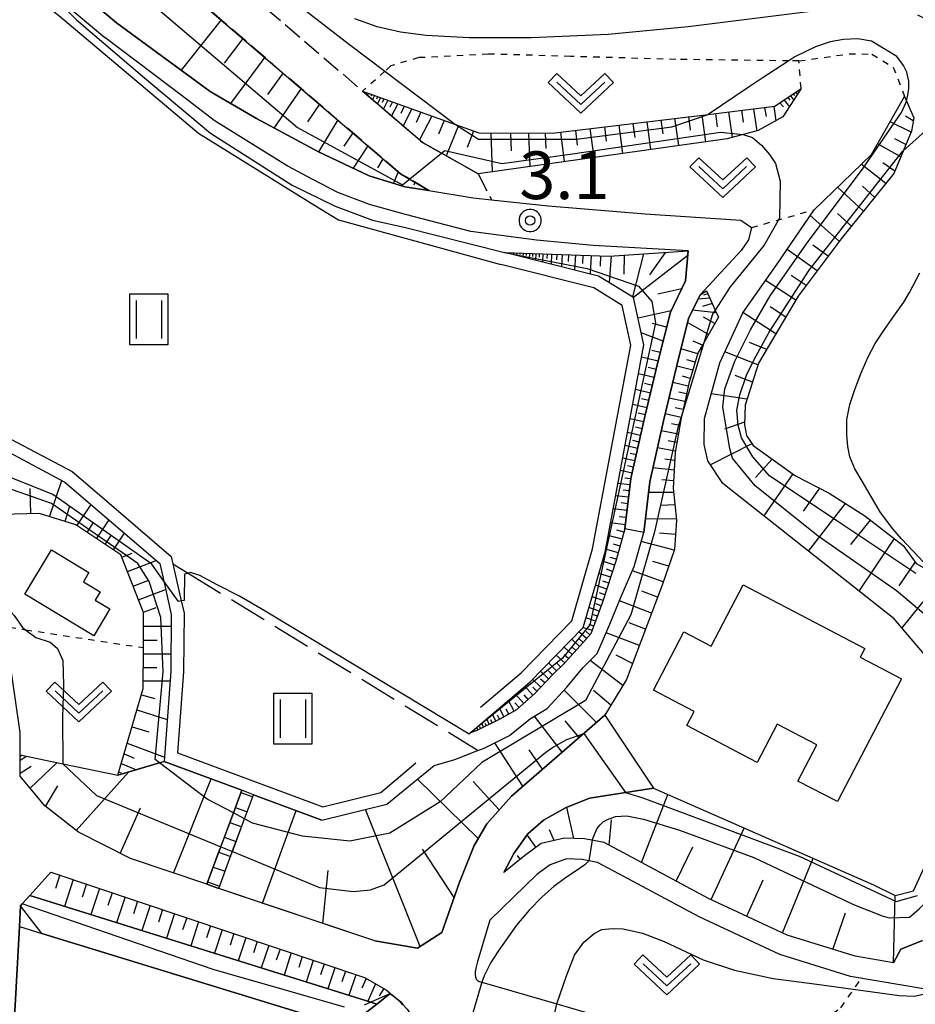
# Model space of a CAD drawing. Extents: x -28000 to -26000, y 98999 to 100500.
# Drawn here: x -27740 to -27670, y 99137 to 99215 of the extents above; entities that cross this region are included whole.
import ezdxf
from ezdxf.enums import TextEntityAlignment as Align

# ---------------------------------------------------------------- set-up
doc = ezdxf.new("R2010")
doc.units = 0
doc.header["$MEASUREMENT"] = 0
for name, pattern in [('21060', [2, 1.5, -0.5]), ('63010', [1, 0.5, -0.5]), ('63020', [4, 3, -1])]:
    doc.linetypes.add(name, pattern=pattern)
doc.layers.get('0').update_dxf_attribs({"color": 50, "linetype": 'CONTINUOUS'})
for name, color, linetype in [('2101000', 7, 'CONTINUOUS'), ('2101001', 252, 'CONTINUOUS'), ('2106000', 46, '21060'), ('2214000', 240, 'CONTINUOUS'), ('2214111', 136, 'CONTINUOUS'), ('2214121', 166, 'CONTINUOUS'), ('2214990', 3, 'CONTINUOUS'), ('3001000', 6, 'CONTINUOUS'), ('5102000', 5, 'CONTINUOUS'), ('5105000', 150, 'CONTINUOUS'), ('6101110', 72, 'CONTINUOUS'), ('6101120', 112, 'CONTINUOUS'), ('6101990', 93, 'CONTINUOUS'), ('6110000', 232, '61100'), ('6110110', 213, '61101'), ('6110120', 181, 'CONTINUOUS'), ('6301000', 3, '63010'), ('6302000', 86, '63020'), ('6311000', 90, 'CONTINUOUS'), ('6313000', 90, 'CONTINUOUS'), ('7101000', 20, 'CONTINUOUS'), ('7101001', 23, 'CONTINUOUS'), ('7102000', 40, 'CONTINUOUS'), ('7102001', 43, 'CONTINUOUS'), ('7312000', 6, 'CONTINUOUS'), ('CLIP_BOX', 4, 'CONTINUOUS')]:
    doc.layers.add(name, color=color, linetype=linetype)
doc.styles.add('Dm_Anotation', font='romans.shx', dxfattribs={"bigfont": 'pscdm.shx'})
doc.styles.get("Standard").update_dxf_attribs({"font": 'romans.shx', "bigfont": 'pscdm.shx'})
doc.linetypes.add('61100', pattern='A,0.5,[3,dmdr.shx,S=0.2,R=0,X=0,Y=0],0.5', length=1)
doc.linetypes.add('61101', pattern='A,0.5,[3,dmdr.shx,S=0.2,R=0,X=0,Y=0],0.5', length=1)

# ---------------------------------------------------------------- blocks, each defined once
blk = doc.blocks.new('631100')
at = {"linetype": 'Continuous', "flags": 128}
for points in [[(-0.4, 0.6), (-0.4, -0.6)], [(0.4, 0.6), (0.4, -0.6)]]:
    blk.add_lwpolyline(points, dxfattribs=at)
at = {"layer": 'CLIP_BOX', "flags": 128}
blk.add_lwpolyline([(-0.6, 0.8), (0.6, 0.8), (0.6, -0.8), (-0.6, -0.8), (-0.6, 0.8)], dxfattribs=at)
blk = doc.blocks.new('631300')
at = {"linetype": 'Continuous', "flags": 128}
blk.add_lwpolyline([(-0.75, 0.35), (0, -0.35), (0.75, 0.35)], dxfattribs=at)
at = {"layer": 'CLIP_BOX', "flags": 128}
blk.add_lwpolyline([(-0.753, 0.626), (-1.031, 0.338), (0, -0.624), (1.031, 0.338), (0.753, 0.626), (0, -0.076), (-0.753, 0.626)], dxfattribs=at)
blk = doc.blocks.new('731200')
at = {"linetype": 'Continuous'}
blk.add_circle((0, 0), 0.15, dxfattribs=at)
at = {"layer": 'CLIP_BOX'}
blk.add_lwpolyline([(0.034, 0.348), (-0.034, 0.348), (-0.102, 0.335), (-0.165, 0.309), (-0.222, 0.271), (-0.271, 0.222), (-0.309, 0.165), (-0.335, 0.102), (-0.348, 0.034), (-0.348, -0.034), (-0.335, -0.102), (-0.309, -0.165), (-0.271, -0.222), (-0.222, -0.271), (-0.165, -0.309), (-0.102, -0.335), (-0.034, -0.348), (0.034, -0.348), (0.102, -0.335), (0.165, -0.309), (0.222, -0.271), (0.271, -0.222), (0.309, -0.165), (0.335, -0.102), (0.348, -0.034), (0.348, 0.034), (0.335, 0.102), (0.309, 0.165), (0.271, 0.222), (0.222, 0.271), (0.165, 0.309), (0.102, 0.335)], close=True, dxfattribs=at)
at = {"linetype": 'Continuous'}
blk.add_attdef('ATT', text='', height=1.5, dxfattribs=at).set_placement((1.5, 0), align=Align.MIDDLE_LEFT)

msp = doc.modelspace()

# ---------------------------------------------------------------- linework, layer by layer
at = {"layer": '2101000'}
for points in [[(-27658.83, 99285.59), (-27693.99, 99260.05), (-27696.03, 99258.73), (-27719.956, 99243.277), (-27721.02, 99242.59), (-27728.76, 99237.48), (-27729.6, 99236.93), (-27735.17, 99233.25), (-27741.8, 99228.88), (-27736.02, 99217.9), (-27735.65, 99217.21), (-27732.54, 99214.59)], [(-27743.06, 99228.05), (-27736.84, 99216.25), (-27733.473, 99213.417)], [(-27732.54, 99214.59), (-27725.18, 99209.169), (-27721.549, 99207.044), (-27716.66, 99204.427), (-27712.684, 99202.544), (-27709.872, 99201.684), (-27707.973, 99201.381)], [(-27692.56, 99174.79), (-27692.09, 99178.74), (-27690.99, 99183.63), (-27689.94, 99187.99), (-27688.98, 99191.83), (-27687.79, 99194.28), (-27687.58, 99196.66), (-27695.066, 99197.072), (-27699.509, 99197.488), (-27704.684, 99198.162), (-27709.826, 99199.503), (-27712.644, 99200.281), (-27715.132, 99201.24), (-27717.12, 99202.258), (-27719.136, 99203.33), (-27724.876, 99206.899), (-27727.153, 99208.654), (-27733.473, 99213.417)], [(-27703.05, 99200.666), (-27698.591, 99200.175), (-27690.967, 99199.555), (-27683.437, 99199.062), (-27682.596, 99198.48), (-27682.849, 99197.506), (-27683.432, 99196.685), (-27686.65, 99193.2), (-27687.56, 99191.32), (-27688.48, 99187.63), (-27689.52, 99183.29), (-27690.61, 99178.49), (-27691.08, 99174.5)], [(-27725.45, 99146.83), (-27731.45, 99148.85), (-27735.54, 99150.94), (-27738.2, 99152.99), (-27740.14, 99155.34), (-27740.13, 99157.01), (-27740.13, 99158.76), (-27740.93, 99164.41)], [(-27712.22, 99142.37), (-27708.88, 99141.8), (-27706.953, 99143.039), (-27705.575, 99147), (-27704.422, 99149.868), (-27703.42, 99151.592), (-27701.493, 99153.759), (-27694.133, 99160.133)], [(-27690.32, 99154.384), (-27695.36, 99153.602), (-27697.227, 99152.851), (-27698.961, 99151.884), (-27700.186, 99150.799), (-27701.295, 99149.259), (-27702.087, 99147.761)], [(-27671.434, 99140.654), (-27670.863, 99141.73), (-27669.21, 99142.38), (-27665.82, 99143.31), (-27662.8, 99144.71), (-27660.37, 99146.06), (-27658.86, 99147.29), (-27656.33, 99148.687), (-27653.645, 99149.922), (-27653.16, 99150.15), (-27650.175, 99151.55), (-27647.915, 99152.892)], [(-27671.434, 99140.654), (-27674.453, 99141.169), (-27679.791, 99142.823), (-27685.988, 99145.717), (-27692.674, 99149.3), (-27694.183, 99150.111), (-27695.749, 99150.402), (-27697.321, 99150.455), (-27699.138, 99150.025), (-27700.457, 99149.079), (-27702.087, 99147.761)], [(-27625.305, 99144.075), (-27629.448, 99142.052), (-27632.906, 99140.912), (-27637.615, 99139.774), (-27646.318, 99138.588), (-27654.07, 99138.101), (-27662.766, 99138.056), (-27668.774, 99138.546), (-27674.833, 99139.58), (-27680.38, 99141.299), (-27686.718, 99144.259), (-27693.445, 99147.864), (-27694.731, 99148.555), (-27695.926, 99148.777), (-27697.158, 99148.818), (-27698.451, 99148.348), (-27699.463, 99147.613), (-27703.196, 99144.012)], [(-27741.6, 99117.74), (-27740.19, 99143.5), (-27740.1, 99145.13), (-27739.97, 99145.28), (-27739.37, 99145.95), (-27737.71, 99147.79)], [(-27737.71, 99147.79), (-27713.04, 99139.49), (-27711.34, 99138.53), (-27711, 99138.24)], [(-27712.22, 99142.37), (-27724.51, 99146.51)], [(-27703.196, 99144.012), (-27704.059, 99141.093)], [(-27704.059, 99141.093), (-27704.152, 99140.746), (-27704.27, 99140.33), (-27704.34, 99139.95), (-27704.34, 99139.73), (-27704.31, 99139.54), (-27704.25, 99139.38), (-27704.15, 99139.26), (-27704.03, 99139.19), (-27703.82, 99139.13), (-27697.92, 99137.42), (-27694.7, 99136.49)], [(-27711, 99138.24), (-27710.2, 99137.59), (-27710.02, 99137.38), (-27709.68, 99137), (-27709.22, 99136.3), (-27708.26, 99134.34), (-27707.08, 99131.92), (-27706.5, 99130.74), (-27705.41, 99128.55), (-27704.11, 99125.99), (-27701.54, 99121.28), (-27699.81, 99118.75), (-27696.84, 99114.86)]]:
    msp.add_lwpolyline(points, dxfattribs=at)
at = {"layer": '2101001'}
for points in [[(-27707.973, 99201.381), (-27704.487, 99200.824), (-27703.05, 99200.666)], [(-27691.08, 99174.5), (-27692.56, 99174.79)], [(-27694.133, 99160.133), (-27690.32, 99154.384)], [(-27725.45, 99146.83), (-27724.51, 99146.51)]]:
    msp.add_lwpolyline(points, dxfattribs=at)
at = {"layer": '2106000'}
for points in [[(-27707.973, 99201.381), (-27709.48, 99202.3), (-27710.22, 99202.71), (-27727.8, 99217.8), (-27731.18, 99225.12), (-27731.37, 99228.62), (-27729.92, 99231.24), (-27726.74, 99233.03), (-27725.87, 99233.53)], [(-27723.8, 99231.25), (-27727.71, 99229.04), (-27728.33, 99227.92), (-27728.21, 99225.86), (-27725.35, 99219.65), (-27713.19, 99209.21), (-27708.49, 99205.18), (-27706.99, 99204.33), (-27704.11, 99202.71), (-27703.05, 99200.666)]]:
    msp.add_lwpolyline(points, dxfattribs=at)
at = {"layer": '2214000'}
for points in [[(-27725.45, 99146.83), (-27724.47, 99149.47), (-27724.353, 99149.783), (-27723.36, 99152.44), (-27722.7, 99154.22)], [(-27724.51, 99146.51), (-27723.52, 99149.16), (-27723.431, 99149.402), (-27722.48, 99151.97), (-27721.77, 99153.87)]]:
    msp.add_lwpolyline(points, dxfattribs=at)
at = {"layer": '2214111'}
msp.add_lwpolyline([(-27724.51, 99146.51), (-27725.45, 99146.83)], dxfattribs=at)
at = {"layer": '2214121'}
msp.add_lwpolyline([(-27721.77, 99153.87), (-27722.7, 99154.22)], dxfattribs=at)
at = {"layer": '2214990'}
for points in [[(-27722.77, 99154.04), (-27721.83, 99153.71)], [(-27723.21, 99152.87), (-27722.26, 99152.53)], [(-27723.64, 99151.7), (-27722.7, 99151.36)], [(-27724.08, 99150.53), (-27723.14, 99150.19)], [(-27724.52, 99149.35), (-27723.57, 99149.02)], [(-27724.95, 99148.18), (-27724.01, 99147.85)], [(-27725.39, 99147.01), (-27724.44, 99146.68)]]:
    msp.add_lwpolyline(points, dxfattribs=at)
at = {"layer": '3001000'}
for points in [[(-27733.08, 99168.48), (-27734.34, 99166.38), (-27739.76, 99169.65), (-27737.66, 99173.12), (-27734.72, 99171.34), (-27735.15, 99170.61), (-27733.83, 99169.82), (-27734.22, 99169.17)], [(-27683.26, 99170.37), (-27673.69, 99165.38), (-27674.05, 99164.69), (-27670.8, 99162.99), (-27675.84, 99153.33), (-27678.95, 99154.95), (-27677.47, 99157.8), (-27680.59, 99159.43), (-27682.16, 99156.42), (-27687.7, 99159.31), (-27687.12, 99160.43), (-27690.32, 99162.09), (-27687.92, 99166.68), (-27685.77, 99165.56)]]:
    msp.add_lwpolyline(points, close=True, dxfattribs=at)
at = {"layer": '5102000'}
for points in [[(-27743.91, 99227.5), (-27743.59, 99226.89), (-27737.63, 99215.61), (-27736.78, 99214.89), (-27726.09, 99205.89), (-27716.55, 99199.98), (-27715.1, 99199.08), (-27702.31, 99195.56)], [(-27775.76, 99205.72), (-27774.9, 99205.01), (-27774.82, 99204.94), (-27760.15, 99192.78), (-27749.84, 99184.23), (-27741.36, 99182.11), (-27736.05, 99179.3), (-27734.63, 99178.08), (-27728.25, 99172.6), (-27727.46, 99169.11), (-27727.24, 99168.15), (-27727.29, 99163.54), (-27727.75, 99157.16), (-27716.33, 99152.91), (-27711.77, 99154.04), (-27709.02, 99156.39)], [(-27703.91, 99160.75), (-27700.73, 99163.46), (-27696.74, 99167.55), (-27695.1, 99173.2), (-27692.09, 99189.23), (-27692.77, 99192.35), (-27695.02, 99193.73), (-27702.31, 99195.56)]]:
    msp.add_lwpolyline(points, dxfattribs=at)
at = {"layer": '5105000'}
for points in [[(-27719.79, 99053.56), (-27719.87, 99054.46), (-27720.33, 99056.97), (-27720.88, 99059.34), (-27721.53, 99061.55), (-27722.46, 99064.1), (-27724.85, 99070.01), (-27726.36, 99073.74), (-27727.82, 99077.57), (-27727.94, 99077.83), (-27731.45, 99085.35), (-27734.47, 99092.3), (-27736.59, 99097.44), (-27738.31, 99102.55), (-27739.72, 99108.01), (-27740.4, 99111.05), (-27741.6, 99117.74), (-27740.19, 99143.5), (-27738.42, 99142.95), (-27714.42, 99135.58), (-27712.08, 99137.4), (-27711.04, 99138.21), (-27711, 99138.24)], [(-27711, 99138.24), (-27710.2, 99137.59), (-27710.02, 99137.38)]]:
    msp.add_lwpolyline(points, dxfattribs=at)
at = {"layer": '6101110'}
for points in [[(-27727.8, 99217.8), (-27710.22, 99202.71), (-27707.973, 99201.381)], [(-27713.19, 99209.21), (-27705.89, 99206.58), (-27704.06, 99205.92), (-27698.29, 99205.9), (-27686.01, 99207.38), (-27680.76, 99208.02), (-27678.7, 99209.42)], [(-27670.56, 99208.78), (-27669.84, 99207.11)], [(-27669.84, 99207.11), (-27670.02, 99206.06), (-27671.42, 99202.72), (-27675.55, 99197.6), (-27678.93, 99193.08), (-27682.05, 99187.81), (-27683.11, 99184.52), (-27683.15, 99182.96), (-27683, 99182.12), (-27682.48, 99181.34), (-27679.14, 99178.96), (-27676.51, 99177.58), (-27673.7, 99175.81), (-27670.67, 99173.48), (-27669.65, 99172.07), (-27666.56, 99170.34), (-27664.68, 99169.98), (-27663.76, 99167.78), (-27663.16, 99164.94), (-27663.1, 99161.63), (-27663.93, 99157), (-27664.67, 99153.69), (-27666.06, 99150.51), (-27668, 99145.44)], [(-27702.04, 99196.52), (-27693.81, 99196.23), (-27687.58, 99196.66), (-27687.79, 99194.28), (-27688.98, 99191.83), (-27689.94, 99187.99), (-27690.99, 99183.63), (-27692.09, 99178.74), (-27692.56, 99174.79), (-27693.25, 99172.31), (-27694.32, 99169.02), (-27695.24, 99166.52), (-27696.09, 99165.57), (-27697.32, 99164.23), (-27698.26, 99163.31), (-27699.65, 99161.83), (-27701.09, 99160.54), (-27702.46, 99159.8), (-27704.25, 99158.91), (-27704.7, 99158.73), (-27704.75, 99158.71)], [(-27686.14, 99193.49), (-27685.46, 99191.98), (-27685.21, 99191.43), (-27686.35, 99189.42), (-27686.83, 99188.59), (-27687.54, 99186.22), (-27688.04, 99183.92), (-27688.13, 99183.52), (-27688.61, 99180.8), (-27688.78, 99177.97), (-27688.5, 99175.47), (-27688.66, 99173.17), (-27689.64, 99170.35), (-27692.43, 99162.94)], [(-27732.45, 99155.41), (-27730.45, 99162.22), (-27730.44, 99165.44), (-27730.43, 99168.21), (-27732.21, 99172.74), (-27735.76, 99175.09), (-27738.62, 99175.98), (-27743.64, 99175.87), (-27748.29, 99175.79), (-27751.79, 99176.85), (-27753.76, 99177.37), (-27756.16, 99178), (-27756.84, 99178.63), (-27769.03, 99190.09)], [(-27692.43, 99162.94), (-27694.133, 99160.133), (-27701.493, 99153.759), (-27703.42, 99151.592), (-27704.422, 99149.868), (-27705.575, 99147), (-27706.953, 99143.039), (-27708.88, 99141.8), (-27712.22, 99142.37), (-27719.995, 99144.989)], [(-27725.45, 99146.83), (-27731.45, 99148.85), (-27735.54, 99150.94), (-27738.2, 99152.99), (-27740.14, 99155.34), (-27740.13, 99157.01)], [(-27669.21, 99142.38), (-27670.863, 99141.73), (-27671.434, 99140.654), (-27674.453, 99141.169), (-27679.791, 99142.823), (-27685.988, 99145.717), (-27692.674, 99149.3), (-27694.183, 99150.111), (-27695.749, 99150.402), (-27697.321, 99150.455), (-27699.138, 99150.025), (-27700.457, 99149.079), (-27702.087, 99147.761)], [(-27739.37, 99145.95), (-27737.71, 99147.79), (-27713.04, 99139.49), (-27711.34, 99138.53), (-27711, 99138.24)], [(-27719.995, 99144.989), (-27724.51, 99146.51)]]:
    msp.add_lwpolyline(points, dxfattribs=at)
at = {"layer": '6101120'}
for points in [[(-27732.54, 99214.59), (-27735.65, 99217.21), (-27736.02, 99217.9), (-27733.59, 99219.89), (-27735.62, 99226.52), (-27735.65, 99231.08), (-27735.17, 99233.25), (-27729.6, 99236.93), (-27728.39, 99235.28), (-27728.33, 99235.2), (-27726.74, 99233.03)], [(-27707.973, 99201.381), (-27709.872, 99201.684), (-27712.684, 99202.544), (-27716.66, 99204.427), (-27721.549, 99207.044), (-27725.18, 99209.169), (-27732.54, 99214.59)], [(-27678.7, 99209.42), (-27680.14, 99207.18), (-27682.07, 99206.1), (-27683.26, 99205.79), (-27684.51, 99205.46), (-27704.11, 99202.71), (-27706.99, 99204.33), (-27708.49, 99205.18), (-27713.19, 99209.21)], [(-27677.68, 99199.88), (-27673.17, 99204.23), (-27670.56, 99208.78)], [(-27776.32, 99204.88), (-27773.73, 99202.74), (-27750.3, 99183.31), (-27741.72, 99181.17), (-27736.61, 99178.46), (-27729.15, 99172.06), (-27728.84, 99170.68), (-27728.24, 99168.04), (-27728.29, 99163.58), (-27728.8, 99156.49), (-27729.17, 99156.38), (-27732.45, 99155.41)], [(-27666.79, 99154.03), (-27666.59, 99158.07), (-27666.53, 99160.86), (-27666.96, 99161.73), (-27667.94, 99163.66), (-27671.39, 99167.71), (-27684.87, 99178.36), (-27686.04, 99180.14), (-27686.34, 99181.42), (-27686.31, 99183.47), (-27685.11, 99187.84), (-27683.29, 99191.78), (-27680.62, 99195.57), (-27677.68, 99199.88)], [(-27704.75, 99158.71), (-27700.05, 99162.73), (-27695.85, 99167.03), (-27694.12, 99172.96), (-27691.07, 99189.25), (-27691.88, 99192.98), (-27694.63, 99194.66), (-27702.04, 99196.52)], [(-27724.51, 99146.51), (-27723.52, 99149.16), (-27722.48, 99151.97), (-27721.77, 99153.87), (-27716.39, 99151.87), (-27711.3, 99153.12), (-27707.57, 99156.16), (-27705.94, 99156.64), (-27704.21, 99157.32), (-27703.64, 99157.54), (-27701.65, 99158.53), (-27699.99, 99159.86), (-27698.69, 99160.66), (-27697.14, 99162.32), (-27695.86, 99163.84), (-27694.74, 99164.98), (-27693.75, 99167.28), (-27692.85, 99169.47), (-27691.83, 99171.81), (-27691.08, 99174.5), (-27690.61, 99178.49), (-27689.52, 99183.29), (-27688.48, 99187.63), (-27687.56, 99191.32), (-27686.65, 99193.2), (-27686.14, 99193.49)], [(-27740.13, 99157.01), (-27736.76, 99156.31), (-27732.45, 99155.41), (-27729.17, 99156.38), (-27728.8, 99156.49), (-27722.7, 99154.22), (-27723.36, 99152.44), (-27724.47, 99149.47), (-27725.45, 99146.83)], [(-27702.087, 99147.761), (-27701.295, 99149.259), (-27700.186, 99150.799), (-27698.961, 99151.884), (-27697.227, 99152.851), (-27695.36, 99153.602), (-27690.32, 99154.384), (-27673.004, 99146.792), (-27671.42, 99146), (-27671.295, 99145.938), (-27669.857, 99146.32), (-27667.958, 99150.481), (-27666.79, 99154.03)], [(-27711, 99138.24), (-27711.04, 99138.21), (-27712.08, 99137.4), (-27712.54, 99137.55), (-27739.37, 99145.95)]]:
    msp.add_lwpolyline(points, dxfattribs=at)
at = {"layer": '6101990'}
for points in [[(-27724.318, 99214.811), (-27727.467, 99210.854)], [(-27722.602, 99213.339), (-27724.094, 99211.403)], [(-27720.886, 99211.866), (-27723.58, 99208.233)], [(-27719.453, 99210.635), (-27720.664, 99208.935)], [(-27718.02, 99209.405), (-27720.182, 99206.306)], [(-27712.95, 99209.13), (-27712.97, 99209.08)], [(-27712.72, 99209.04), (-27712.82, 99208.89)], [(-27712.48, 99208.96), (-27712.54, 99208.83)], [(-27712.25, 99208.87), (-27712.42, 99208.55)], [(-27712.01, 99208.79), (-27712.11, 99208.58)], [(-27711.78, 99208.7), (-27712.03, 99208.22)], [(-27679.75, 99208.7), (-27679.58, 99208.51)], [(-27679.54, 99208.85), (-27679.28, 99208.51)], [(-27679.33, 99208.99), (-27679.23, 99208.87)], [(-27679.13, 99209.13), (-27679, 99208.95)], [(-27678.92, 99209.27), (-27678.88, 99209.23)], [(-27716.586, 99208.174), (-27717.535, 99206.783)], [(-27711.52, 99208.61), (-27711.66, 99208.31)], [(-27711.21, 99208.5), (-27711.56, 99207.82)], [(-27710.85, 99208.37), (-27711.05, 99207.95)], [(-27710.42, 99208.21), (-27710.91, 99207.26)], [(-27709.92, 99208.03), (-27710.19, 99207.45)], [(-27681.58, 99207.92), (-27681.46, 99207.21)], [(-27680.86, 99208.01), (-27680.68, 99206.88)], [(-27680.37, 99208.28), (-27680.1, 99207.97)], [(-27680.03, 99208.51), (-27679.62, 99207.98)], [(-27709.31, 99207.81), (-27710, 99206.48)], [(-27708.61, 99207.56), (-27708.98, 99206.74)], [(-27707.76, 99207.25), (-27708.73, 99205.38)], [(-27687.57, 99207.2), (-27687.43, 99206.13)], [(-27686.51, 99207.33), (-27686.22, 99205.22)], [(-27685.45, 99207.45), (-27685.31, 99206.41)], [(-27684.41, 99207.58), (-27684.14, 99205.56)], [(-27683.39, 99207.7), (-27683.26, 99206.76)], [(-27682.45, 99207.82), (-27682.2, 99206.07)], [(-27669.88, 99206.88), (-27670.49, 99207.23)], [(-27715.153, 99206.944), (-27716.66, 99204.427)], [(-27706.77, 99206.9), (-27707.23, 99205.81)], [(-27705.66, 99206.5), (-27706.61, 99204.12)], [(-27694.18, 99206.4), (-27694.03, 99205.27)], [(-27693.05, 99206.53), (-27692.75, 99204.3)], [(-27691.93, 99206.67), (-27691.79, 99205.56)], [(-27690.83, 99206.8), (-27690.54, 99204.61)], [(-27689.73, 99206.94), (-27689.59, 99205.85)], [(-27688.65, 99207.07), (-27688.36, 99204.92)], [(-27670.05, 99205.99), (-27671.7, 99206.8)], [(-27713.967, 99205.926), (-27714.662, 99204.868)], [(-27704.46, 99206.06), (-27704.97, 99204.77)], [(-27703.1, 99205.92), (-27703, 99202.87)], [(-27701.57, 99205.91), (-27701.52, 99204.5)], [(-27700.15, 99205.91), (-27700.05, 99203.28)], [(-27698.84, 99205.9), (-27698.77, 99204.69)], [(-27697.63, 99205.98), (-27697.34, 99203.66)], [(-27696.46, 99206.12), (-27696.32, 99204.97)], [(-27695.32, 99206.26), (-27695.02, 99203.99)], [(-27712.781, 99204.909), (-27713.936, 99203.137)], [(-27670.86, 99204.05), (-27672.7, 99205.06)], [(-27670.46, 99205.02), (-27671.34, 99205.45)], [(-27711.596, 99203.891), (-27712.011, 99203.178)], [(-27672.05, 99201.94), (-27673.97, 99203.46)], [(-27671.33, 99202.92), (-27672.27, 99203.56)], [(-27710.41, 99202.873), (-27710.773, 99201.96)], [(-27709.091, 99202.042), (-27709.161, 99201.812)], [(-27672.92, 99200.86), (-27673.88, 99201.74)], [(-27673.79, 99199.78), (-27675.84, 99201.66)], [(-27675.7, 99197.4), (-27677.99, 99199.42)], [(-27674.75, 99198.59), (-27675.84, 99199.59)], [(-27676.57, 99196.24), (-27677.78, 99197.1)], [(-27701.82, 99196.51), (-27701.82, 99196.49)], [(-27701.57, 99196.5), (-27701.58, 99196.41)], [(-27701.32, 99196.49), (-27701.32, 99196.42)], [(-27701.07, 99196.49), (-27701.09, 99196.28)], [(-27700.82, 99196.48), (-27700.83, 99196.35)], [(-27700.57, 99196.47), (-27700.59, 99196.16)], [(-27700.32, 99196.46), (-27700.33, 99196.28)], [(-27700.07, 99196.45), (-27700.1, 99196.03)], [(-27699.82, 99196.44), (-27699.83, 99196.21)], [(-27699.57, 99196.43), (-27699.6, 99195.91)], [(-27699.31, 99196.42), (-27699.32, 99196.14)], [(-27699.01, 99196.41), (-27699.05, 99195.77)], [(-27698.69, 99196.4), (-27698.7, 99196.05)], [(-27698.33, 99196.39), (-27698.37, 99195.6)], [(-27697.93, 99196.38), (-27697.95, 99195.94)], [(-27697.49, 99196.36), (-27697.54, 99195.39)], [(-27697, 99196.34), (-27697.02, 99195.81)], [(-27696.46, 99196.32), (-27696.53, 99195.14)], [(-27695.87, 99196.3), (-27695.89, 99195.64)], [(-27695.21, 99196.28), (-27695.29, 99194.83)], [(-27692.61, 99196.31), (-27692.66, 99194.81)], [(-27691.11, 99196.42), (-27691.96, 99193.03)], [(-27687.61, 99196.27), (-27691.88, 99192.98)], [(-27689.36, 99196.54), (-27690.62, 99194.76)], [(-27677.44, 99195.07), (-27679.81, 99196.76)], [(-27694.48, 99196.25), (-27694.51, 99195.43)], [(-27693.65, 99196.24), (-27693.81, 99194.16)], [(-27679.12, 99192.77), (-27681.51, 99194.31)], [(-27678.3, 99193.93), (-27679.49, 99194.71)], [(-27688.09, 99193.66), (-27689.97, 99193.25)], [(-27686.04, 99193.26), (-27686.38, 99193.16)], [(-27685.89, 99192.93), (-27686.82, 99192.84)], [(-27685.69, 99192.51), (-27686.46, 99192.27)], [(-27688.93, 99191.93), (-27691.53, 99191.36)], [(-27685.37, 99191.78), (-27687.24, 99191.98)], [(-27680.69, 99190.11), (-27683.29, 99191.79)], [(-27679.9, 99191.44), (-27681.15, 99192.24)], [(-27689.28, 99190.65), (-27690.38, 99190.92)], [(-27685.99, 99190.06), (-27687.64, 99191)], [(-27685.49, 99190.94), (-27686.37, 99191.44)], [(-27689.55, 99189.54), (-27691.28, 99190.2)], [(-27686.46, 99189.24), (-27687.19, 99189.54)], [(-27681.41, 99188.9), (-27682.77, 99189.43)], [(-27689.78, 99188.64), (-27690.45, 99188.81)], [(-27686.84, 99188.54), (-27688.16, 99188.93)], [(-27682.1, 99187.68), (-27684.71, 99188.7)], [(-27689.94, 99187.97), (-27691.25, 99188.29)], [(-27687.04, 99187.89), (-27687.68, 99188.07)], [(-27690.25, 99186.68), (-27691.49, 99186.98)], [(-27690.1, 99187.32), (-27690.74, 99187.47)], [(-27687.23, 99187.25), (-27688.49, 99187.59)], [(-27690.4, 99186.06), (-27691.01, 99186.21)], [(-27687.59, 99186.01), (-27688.8, 99186.29)], [(-27687.42, 99186.62), (-27688.03, 99186.79)], [(-27682.53, 99186.32), (-27683.88, 99186.85)], [(-27690.55, 99185.46), (-27691.73, 99185.74)], [(-27687.72, 99185.4), (-27688.33, 99185.54)], [(-27690.69, 99184.87), (-27691.26, 99185.01)], [(-27687.85, 99184.79), (-27689.09, 99185.07)], [(-27682.97, 99184.97), (-27685.78, 99185.39)], [(-27690.83, 99184.29), (-27691.95, 99184.57)], [(-27687.99, 99184.17), (-27688.62, 99184.31)], [(-27691.09, 99183.19), (-27692.16, 99183.43)], [(-27690.96, 99183.74), (-27691.51, 99183.87)], [(-27688.13, 99183.54), (-27689.39, 99183.82)], [(-27683.15, 99183.16), (-27684.74, 99182.62)], [(-27691.33, 99182.13), (-27692.36, 99182.36)], [(-27691.21, 99182.65), (-27691.73, 99182.77)], [(-27688.36, 99182.24), (-27689.7, 99182.5)], [(-27688.24, 99182.9), (-27688.89, 99183.03)], [(-27691.44, 99181.61), (-27691.95, 99181.73)], [(-27688.47, 99181.57), (-27689.16, 99181.7)], [(-27691.56, 99181.11), (-27692.55, 99181.33)], [(-27688.6, 99180.88), (-27690.01, 99181.15)], [(-27682.57, 99181.47), (-27685.83, 99179.82)], [(-27691.78, 99180.12), (-27692.74, 99180.34)], [(-27691.67, 99180.61), (-27692.16, 99180.72)], [(-27688.65, 99180.16), (-27689.42, 99180.26)], [(-27680.98, 99180.27), (-27682.29, 99178.81)], [(-27691.99, 99179.17), (-27692.92, 99179.38)], [(-27691.89, 99179.64), (-27692.36, 99179.75)], [(-27688.69, 99179.39), (-27690.36, 99179.57)], [(-27737.83, 99175.73), (-27736.85, 99178.59)], [(-27692.09, 99178.71), (-27692.56, 99178.76)], [(-27688.74, 99178.55), (-27689.65, 99178.63)], [(-27679.35, 99179.1), (-27681.63, 99175.8)], [(-27739.3, 99175.97), (-27739.34, 99177.95)], [(-27692.15, 99178.24), (-27693.11, 99178.36)], [(-27692.21, 99177.76), (-27692.7, 99177.82)], [(-27677.27, 99177.98), (-27678.55, 99176.17)], [(-27692.27, 99177.27), (-27693.29, 99177.39)], [(-27688.74, 99177.64), (-27690.71, 99177.63)], [(-27736.6, 99175.35), (-27736.22, 99176.58)], [(-27735.66, 99175.03), (-27734.54, 99176.69)], [(-27692.39, 99176.22), (-27693.48, 99176.36)], [(-27692.33, 99176.75), (-27692.86, 99176.82)], [(-27688.63, 99176.66), (-27689.74, 99176.61)], [(-27675.24, 99176.78), (-27678.14, 99173.04)], [(-27734.13, 99174.01), (-27733.14, 99175.49)], [(-27692.45, 99175.68), (-27693.02, 99175.74)], [(-27688.51, 99175.57), (-27690.96, 99175.55)], [(-27673.26, 99175.47), (-27674.82, 99173.56)], [(-27734.87, 99174.5), (-27734.35, 99175.29)], [(-27692.52, 99175.11), (-27693.69, 99175.25)], [(-27692.63, 99174.53), (-27693.2, 99174.69)], [(-27733.44, 99173.55), (-27732.98, 99174.25)], [(-27732.78, 99173.12), (-27731.93, 99174.45)], [(-27692.79, 99173.97), (-27693.87, 99174.27)], [(-27688.58, 99174.35), (-27689.83, 99174.45)], [(-27671.39, 99174.03), (-27674.16, 99169.89)], [(-27693.08, 99172.9), (-27694.08, 99173.18)], [(-27692.94, 99173.42), (-27693.46, 99173.57)], [(-27688.68, 99173.1), (-27691.28, 99173.8)], [(-27732.13, 99172.55), (-27731.31, 99172.87)], [(-27731.69, 99171.42), (-27729.42, 99172.29)], [(-27693.22, 99172.41), (-27693.71, 99172.54)], [(-27693.38, 99171.92), (-27694.33, 99172.23)], [(-27693.53, 99171.44), (-27694, 99171.6)], [(-27689.55, 99170.61), (-27691.97, 99171.49)], [(-27689.12, 99171.84), (-27690.37, 99172.21)], [(-27669.74, 99172.2), (-27671.01, 99170.3)], [(-27731.24, 99170.27), (-27730.09, 99170.72)], [(-27693.68, 99170.97), (-27694.61, 99171.27)], [(-27667.62, 99170.93), (-27670.78, 99167)], [(-27730.82, 99169.21), (-27728.69, 99170.02)], [(-27693.98, 99170.05), (-27694.88, 99170.35)], [(-27693.84, 99170.51), (-27694.29, 99170.66)], [(-27694.27, 99169.16), (-27695.15, 99169.44)], [(-27694.13, 99169.6), (-27694.57, 99169.75)], [(-27690, 99169.4), (-27691.24, 99169.87)], [(-27730.43, 99168.22), (-27729.44, 99168.61)], [(-27694.58, 99168.31), (-27695.39, 99168.61)], [(-27694.43, 99168.73), (-27694.85, 99168.88)], [(-27690.46, 99168.16), (-27692.99, 99169.12)], [(-27694.87, 99167.52), (-27695.63, 99167.79)], [(-27694.73, 99167.91), (-27695.12, 99168.05)], [(-27730.43, 99167.13), (-27728.25, 99167.12)], [(-27695.15, 99166.78), (-27695.86, 99167.02)], [(-27695.01, 99167.14), (-27695.38, 99167.27)], [(-27690.94, 99166.9), (-27692.22, 99167.38)], [(-27696.13, 99165.53), (-27696.75, 99166.11)], [(-27695.58, 99166.15), (-27696.18, 99166.69)], [(-27695.85, 99165.84), (-27696.16, 99166.12)], [(-27695.31, 99166.44), (-27695.61, 99166.71)], [(-27691.42, 99165.61), (-27694.04, 99166.61)], [(-27730.44, 99166.04), (-27729.35, 99166.04)], [(-27696.71, 99164.9), (-27697.35, 99165.49)], [(-27696.41, 99165.22), (-27696.73, 99165.51)], [(-27730.44, 99164.96), (-27728.27, 99164.95)], [(-27697.3, 99164.25), (-27697.97, 99164.86)], [(-27697, 99164.58), (-27697.33, 99164.88)], [(-27691.957, 99164.196), (-27693.238, 99164.845)], [(-27730.44, 99163.88), (-27729.37, 99163.88)], [(-27697.95, 99163.62), (-27698.56, 99164.25)], [(-27697.63, 99163.93), (-27697.94, 99164.25)], [(-27692.726, 99162.455), (-27695.293, 99164.418)], [(-27698.56, 99162.99), (-27699.21, 99163.59)], [(-27698.86, 99162.67), (-27699.19, 99162.97)], [(-27698.26, 99163.31), (-27698.58, 99163.61)], [(-27730.45, 99162.83), (-27728.34, 99162.83)], [(-27699.81, 99161.69), (-27700.44, 99162.4)], [(-27699.17, 99162.34), (-27699.83, 99162.96)], [(-27699.48, 99162.01), (-27699.81, 99162.33)], [(-27730.59, 99161.74), (-27729.53, 99161.43)], [(-27700.52, 99161.05), (-27701.17, 99161.78)], [(-27700.16, 99161.37), (-27700.48, 99161.73)], [(-27694.802, 99159.554), (-27697.343, 99162.102)], [(-27693.659, 99160.916), (-27695.027, 99162.06)], [(-27702.08, 99160.01), (-27702.43, 99160.7)], [(-27701.27, 99160.44), (-27701.73, 99161.29)], [(-27700.88, 99160.73), (-27701.21, 99161.09)], [(-27730.94, 99160.54), (-27728.56, 99159.78)], [(-27702.72, 99159.67), (-27702.98, 99160.22)], [(-27702.42, 99159.82), (-27702.58, 99160.12)], [(-27701.7, 99160.21), (-27701.9, 99160.59)], [(-27697.504, 99157.213), (-27699.678, 99160.052)], [(-27731.33, 99159.21), (-27730, 99158.81)], [(-27704.13, 99158.97), (-27704.21, 99159.17)], [(-27703.91, 99159.08), (-27703.97, 99159.2)], [(-27703.68, 99159.19), (-27703.82, 99159.5)], [(-27703.46, 99159.3), (-27703.55, 99159.48)], [(-27703.23, 99159.42), (-27703.43, 99159.84)], [(-27703, 99159.53), (-27703.12, 99159.77)], [(-27696.153, 99158.384), (-27697.274, 99159.679)], [(-27704.59, 99158.77), (-27704.61, 99158.83)], [(-27704.36, 99158.87), (-27704.38, 99158.93)], [(-27731.71, 99157.93), (-27728.78, 99156.83)], [(-27700.579, 99154.551), (-27702.798, 99157.959)], [(-27740.13, 99156.89), (-27740.06, 99156.93)], [(-27740.13, 99156.59), (-27739.63, 99156.91)], [(-27731.96, 99157.08), (-27731.16, 99156.75)], [(-27699.041, 99155.882), (-27700.097, 99157.405)], [(-27740.14, 99155.57), (-27739.27, 99156.11)], [(-27739.35, 99154.39), (-27737.22, 99156.41)], [(-27732.18, 99156.32), (-27730.99, 99155.84)], [(-27735.71, 99151.07), (-27731.62, 99155.65)], [(-27732.38, 99155.65), (-27732.19, 99155.6)], [(-27738.14, 99152.94), (-27737.17, 99154.57)], [(-27728.06, 99147.71), (-27725.1, 99155.12)], [(-27704.102, 99150.419), (-27708.877, 99155.095)], [(-27702.442, 99152.692), (-27704.494, 99154.914)], [(-27691.265, 99148.545), (-27689.199, 99153.893)], [(-27732.25, 99149.26), (-27730.67, 99152.83)], [(-27721.07, 99145.35), (-27718.43, 99152.63)], [(-27708.678, 99141.93), (-27712.963, 99152.712)], [(-27696.577, 99150.43), (-27697.141, 99152.886)], [(-27693.791, 99149.9), (-27693.615, 99151.9)], [(-27699.556, 99149.726), (-27700.25, 99150.711)], [(-27698.117, 99150.266), (-27698.484, 99151.106)], [(-27685.791, 99145.625), (-27683.179, 99151.253)], [(-27705.998, 99145.784), (-27708.493, 99149.579)], [(-27700.809, 99148.794), (-27701.012, 99149.082)], [(-27688.531, 99147.08), (-27687.224, 99149.767)], [(-27680.169, 99143), (-27677.76, 99148.877)], [(-27737, 99147.56), (-27737.35, 99146.49)], [(-27716.323, 99143.752), (-27715.9, 99147.923)], [(-27735.95, 99147.2), (-27736.64, 99145.09)], [(-27734.92, 99146.86), (-27735.26, 99145.81)], [(-27682.98, 99144.312), (-27681.686, 99147.172)], [(-27733.9, 99146.51), (-27734.57, 99144.45)], [(-27732.89, 99146.17), (-27733.22, 99145.15)], [(-27671.434, 99140.654), (-27671.295, 99145.938)], [(-27731.88, 99145.83), (-27732.54, 99143.81)], [(-27730.9, 99145.5), (-27731.22, 99144.5)], [(-27729.91, 99145.17), (-27730.55, 99143.19)], [(-27728.94, 99144.84), (-27729.26, 99143.86)], [(-27727.98, 99144.52), (-27728.61, 99142.58)], [(-27676.204, 99141.712), (-27675.21, 99144.579)], [(-27727.03, 99144.2), (-27727.35, 99143.24)], [(-27726.09, 99143.88), (-27726.71, 99141.98)], [(-27725.16, 99143.57), (-27725.47, 99142.63)], [(-27724.24, 99143.26), (-27724.84, 99141.4)], [(-27723.31, 99142.95), (-27723.61, 99142.03)], [(-27722.39, 99142.63), (-27722.98, 99140.82)], [(-27721.48, 99142.33), (-27721.78, 99141.43)], [(-27720.58, 99142.02), (-27721.16, 99140.25)], [(-27719.69, 99141.73), (-27719.98, 99140.85)], [(-27718.81, 99141.43), (-27719.37, 99139.69)], [(-27717.94, 99141.14), (-27718.22, 99140.28)], [(-27717.07, 99140.84), (-27717.63, 99139.14)], [(-27716.23, 99140.56), (-27716.5, 99139.72)], [(-27715.38, 99140.27), (-27715.92, 99138.61)], [(-27714.55, 99139.99), (-27714.82, 99139.17)], [(-27713.72, 99139.71), (-27714.27, 99138.09)], [(-27712.92, 99139.42), (-27713.25, 99138.65)], [(-27712.17, 99139), (-27712.78, 99137.63)], [(-27711.52, 99138.63), (-27711.9, 99138.05)]]:
    msp.add_lwpolyline(points, dxfattribs=at)
at = {"layer": '6110000'}
for points in [[(-27722.7, 99154.22), (-27728.8, 99156.49)], [(-27716.39, 99151.87), (-27721.77, 99153.87)], [(-27741.6, 99117.74), (-27740.19, 99143.5), (-27740.1, 99145.13), (-27739.97, 99145.28), (-27739.37, 99145.95), (-27737.71, 99147.79)], [(-27711, 99138.24), (-27710.2, 99137.59), (-27710.02, 99137.38)]]:
    msp.add_lwpolyline(points, dxfattribs=at)
at = {"layer": '6110110'}
msp.add_lwpolyline([(-27739.37, 99145.95), (-27712.54, 99137.55), (-27712.08, 99137.4)], dxfattribs=at)
at = {"layer": '6110120'}
msp.add_lwpolyline([(-27712.08, 99137.4), (-27714.42, 99135.58), (-27738.42, 99142.95), (-27740.1, 99145.13), (-27739.97, 99145.28), (-27739.37, 99145.95)], dxfattribs=at)
at = {"layer": '6301000'}
for points in [[(-27678.88, 99211.58), (-27679.68, 99211.59), (-27688.55, 99211.7), (-27696.83, 99211.94), (-27703.28, 99212.12), (-27708.77, 99211.84), (-27710.97, 99211.2), (-27711.44, 99210.77), (-27713.19, 99209.21)], [(-27678.7, 99209.42), (-27678.88, 99211.58), (-27674.92, 99212.14), (-27673.13, 99212.12), (-27671.46, 99211.1), (-27670.56, 99208.78)], [(-27682.596, 99198.48), (-27677.68, 99199.88)], [(-27742.95, 99167.34), (-27739.71, 99166.85), (-27730.44, 99165.44)], [(-27681.022, 99132.282), (-27677.027, 99136.085), (-27675.568, 99137.125), (-27673.962, 99139.432)]]:
    msp.add_lwpolyline(points, dxfattribs=at)
at = {"layer": '6302000'}
msp.add_lwpolyline([(-27728.12, 99172.03), (-27726.92, 99171.3), (-27704.1, 99157.36)], dxfattribs=at)
at = {"layer": '7101000'}
for points in [[(-27668.26, 99171.29), (-27669.88, 99173.03), (-27670.81, 99174), (-27671.5, 99174.78), (-27672.46, 99176.08), (-27673.16, 99177.27), (-27673.83, 99178.4), (-27674.48, 99179.49), (-27674.88, 99180.45), (-27675.02, 99181.27), (-27675.1, 99182.17), (-27675.1, 99183.38), (-27674.86, 99184.55), (-27674.48, 99185.75), (-27673.99, 99187.06), (-27673.43, 99188.32), (-27672.87, 99189.37), (-27672.14, 99190.45), (-27671.4, 99191.5), (-27670.63, 99192.62), (-27670.17, 99193.37), (-27669.36, 99194.92)], [(-27697.92, 99137.42), (-27697.17, 99139.63), (-27696.52, 99141.26), (-27695.79, 99142.29), (-27694.99, 99142.97), (-27694.37, 99143.27), (-27693.56, 99143.35), (-27692.7, 99143.33), (-27691.18, 99142.99), (-27689.47, 99142.34), (-27686.41, 99140.88), (-27683.95, 99140.08), (-27680.91, 99139.41), (-27677.47, 99138.98)], [(-27677.47, 99138.98), (-27670.983, 99138.077), (-27669.813, 99138.034), (-27669.079, 99138.189), (-27668.649, 99138.536)]]:
    msp.add_lwpolyline(points, dxfattribs=at)
at = {"layer": '7101001'}
msp.add_lwpolyline([(-27698.48, 99134.98), (-27697.92, 99137.42)], dxfattribs=at)
at = {"layer": '7102000'}
for points in [[(-27709.77, 99235.7), (-27714.17, 99233.72), (-27716.7, 99232.46), (-27718.58, 99231.23), (-27719.84, 99230.27), (-27721.18, 99228.54), (-27722.36, 99226.39), (-27722.96, 99224.68), (-27723.08, 99222.18), (-27722.49, 99220.06), (-27721.69, 99218.78), (-27720.8, 99218), (-27714.22, 99212.87), (-27711.44, 99210.77), (-27705.89, 99206.58)], [(-27773.73, 99202.74), (-27773.91, 99203.03), (-27774.76, 99204.17), (-27774.91, 99204.58), (-27774.96, 99204.81), (-27774.9, 99205.01), (-27774.89, 99205.05), (-27774.76, 99205.23), (-27767.46, 99212.04), (-27765.69, 99213.24), (-27757.72, 99217.85), (-27743.59, 99226.89), (-27742.99, 99227.27), (-27740.41, 99222.26), (-27737.39, 99216.55), (-27735.69, 99214.82), (-27730.5, 99210.39), (-27725.15, 99205.9), (-27718.73, 99201.8), (-27715.35, 99200.16), (-27712.41, 99199.06), (-27709.92, 99198.5), (-27702.04, 99196.52)], [(-27678.16, 99215.44), (-27687.6, 99214.26), (-27693.87, 99213.67), (-27699.91, 99213.4), (-27704.81, 99213.4), (-27708.19, 99213.58), (-27710.22, 99213.85), (-27712.05, 99214.26), (-27713.81, 99214.89)], [(-27670.67, 99204.51), (-27668.92, 99206.08), (-27667.77, 99207.02), (-27667.01, 99207.84), (-27666.64, 99208.49), (-27666.25, 99209.49), (-27666.14, 99210.31), (-27666.03, 99211.02), (-27666.07, 99211.76), (-27666.44, 99212.88), (-27667.19, 99213.84), (-27668.04, 99214.44), (-27669.52, 99215.19)], [(-27670.41, 99208.44), (-27670.3, 99208.89), (-27670.23, 99209.42), (-27670.23, 99210), (-27670.39, 99210.71), (-27670.65, 99211.23), (-27671.18, 99211.92), (-27673.16, 99213.13), (-27674.24, 99213.31), (-27675.37, 99213.26), (-27676.43, 99213.08), (-27677.58, 99212.7), (-27679.19, 99211.91), (-27679.68, 99211.59), (-27681.76, 99210.24), (-27682.96, 99209.43), (-27686.01, 99207.38)], [(-27683.26, 99205.79), (-27682.53, 99205.57), (-27681.81, 99204.96), (-27681.2, 99204.23), (-27680.71, 99203.51), (-27680.36, 99202.12), (-27680.41, 99199.22), (-27681.6, 99197.1), (-27684.28, 99193.81), (-27685.46, 99191.98)], [(-27686.35, 99189.42), (-27688.04, 99183.92)], [(-27753.76, 99177.37), (-27752.95, 99176.81), (-27745.48, 99172.05), (-27742.74, 99170.09), (-27741.45, 99168.92), (-27740.61, 99167.98), (-27739.95, 99167.03), (-27739.71, 99166.85), (-27738.89, 99166.24), (-27737.78, 99165.88), (-27737.18, 99165.37), (-27736.78, 99164.43), (-27736.73, 99162.49), (-27736.79, 99159.96), (-27736.76, 99156.31)], [(-27704.7, 99158.73), (-27704.82, 99158.63), (-27720.86, 99168.32), (-27722.88, 99169.5), (-27724.63, 99170.38), (-27726, 99171.12), (-27726.73, 99171.35), (-27726.92, 99171.3), (-27727.2, 99171.23), (-27727.23, 99169.15), (-27727.46, 99169.11), (-27727.68, 99169.06), (-27728.84, 99170.68)], [(-27695.412, 99148.681), (-27695.55, 99148.52), (-27695.72, 99148.36), (-27696.39, 99147.9), (-27697.24, 99147.34), (-27698.15, 99146.66), (-27699.08, 99145.85), (-27700.1, 99144.8), (-27701.1, 99143.61), (-27702.52, 99141.57), (-27703.1, 99140.69), (-27703.62, 99139.64), (-27703.82, 99139.13)]]:
    msp.add_lwpolyline(points, dxfattribs=at)
at = {"layer": '7102001'}
for points in [[(-27710.708, 99236.734), (-27714.625, 99239.683), (-27719.759, 99241.437), (-27727.61, 99235.9), (-27728.39, 99235.28), (-27730.43, 99233.65), (-27733.23, 99230.44), (-27733.42, 99227.13), (-27732.56, 99223.08), (-27730.17, 99216.45), (-27718.32, 99206.35), (-27710.05, 99201.83), (-27709.48, 99202.3), (-27706.99, 99204.33), (-27706.73, 99204.55), (-27702.24, 99203.52), (-27696.68, 99204.27), (-27685.05, 99205.98), (-27683.26, 99205.79)], [(-27668.89, 99167.98), (-27671.19, 99169.9), (-27677.36, 99174.22), (-27682.31, 99178.16), (-27684.1, 99180.34), (-27684.3, 99181.1), (-27684.86, 99184.35), (-27684.7, 99185.79), (-27683.91, 99187.97), (-27682.68, 99190.44), (-27681.15, 99193.1), (-27678.27, 99197.19), (-27673.83, 99203.15), (-27670.81, 99207.52), (-27670.44, 99208.35), (-27670.41, 99208.44)], [(-27705.89, 99206.58), (-27704.07, 99205.43), (-27696.38, 99205.43), (-27688.88, 99206.39), (-27686.01, 99207.38)], [(-27669.67, 99171.26), (-27675.89, 99175.41), (-27681.19, 99178.96), (-27682.5, 99180.45), (-27683.4, 99181.93), (-27683.65, 99182.95), (-27683.77, 99184.12), (-27683.52, 99185.33), (-27683.01, 99186.87), (-27682.4, 99188.09), (-27681.22, 99190.25), (-27678.08, 99195.14), (-27672.6, 99202.1), (-27670.72, 99204.46), (-27670.67, 99204.51)], [(-27728.84, 99170.68), (-27729.78, 99172), (-27737.55, 99177.48), (-27752.69, 99183.55), (-27767.95, 99196.51), (-27773.73, 99202.74)], [(-27702.04, 99196.52), (-27695.52, 99195.26), (-27691.5, 99193.87), (-27690.44, 99192.66), (-27690.17, 99190.99), (-27695.31, 99167.24), (-27697.46, 99164.6), (-27704.7, 99158.73)], [(-27685.46, 99191.98), (-27685.67, 99191.67), (-27686.35, 99189.42)], [(-27688.04, 99183.92), (-27688.41, 99182.72), (-27690.24, 99174.54), (-27692.09, 99168.03), (-27695.67, 99161.29), (-27703.81, 99156.4), (-27707.1, 99153.31), (-27711.04, 99150.84), (-27714.19, 99150.23), (-27717.92, 99150.61), (-27721.85, 99151.64), (-27722.48, 99151.97), (-27723.36, 99152.44), (-27725.43, 99153.52), (-27729.17, 99156.38), (-27729.52, 99156.64), (-27728.88, 99163.53), (-27729.07, 99167.82), (-27729.97, 99170.64), (-27730.86, 99172.05), (-27737.66, 99176.77), (-27752.78, 99182.07)], [(-27736.76, 99156.31), (-27734.12, 99153.82), (-27724.353, 99149.783), (-27723.431, 99149.402), (-27716.58, 99146.57), (-27713.94, 99146.25), (-27712.58, 99146.38), (-27711.5, 99146.79), (-27698.79, 99157.22), (-27698.25, 99157.59), (-27697.121, 99158.225), (-27695.796, 99158.693), (-27692.504, 99154.045), (-27691.163, 99153.629), (-27678.847, 99149.037), (-27671.217, 99145.487), (-27669.56, 99145.936)], [(-27695.147, 99150.29), (-27694.76, 99151.18), (-27694.68, 99151.3), (-27694.52, 99151.5), (-27694.28, 99151.73), (-27693.94, 99151.92), (-27693.3, 99152.17), (-27692.41, 99152.2), (-27691.1, 99151.95), (-27688.28, 99151.09), (-27682.43, 99148.93), (-27674.58, 99145.23), (-27672.34, 99144.35), (-27671.79, 99144.18), (-27670.18, 99144.25), (-27669.42, 99144.9), (-27668.54, 99145.77), (-27668.01, 99146.7), (-27666.166, 99150.231)], [(-27695.147, 99150.29), (-27695.412, 99148.681)], [(-27714.63, 99137.17), (-27718.27, 99138.22), (-27724.94, 99140.13), (-27739.97, 99145.28), (-27740.1, 99145.13), (-27740.19, 99143.5), (-27741.6, 99117.74)], [(-27703.82, 99139.13), (-27704.52, 99136.73)], [(-27710.02, 99137.36), (-27710.21, 99137.55), (-27710.69, 99137.94), (-27711.04, 99138.21), (-27712.54, 99137.55), (-27713.07, 99137.31)]]:
    msp.add_lwpolyline(points, dxfattribs=at)

# ---------------------------------------------------------------- block references
at = {"layer": '6311000', "xscale": 2.5, "yscale": 2.5, "zscale": 2.5}
for p in [(-27730.011, 99191.254), (-27718.681, 99159.854)]:
    msp.add_blockref('631100', p, dxfattribs=at)
at = {"layer": '6313000', "xscale": 2.5, "yscale": 2.5, "zscale": 2.5}
for p in [(-27696.03, 99209.03), (-27684.867, 99202.409), (-27735.51, 99161.16), (-27689.265, 99139.705)]:
    msp.add_blockref('631300', p, dxfattribs=at)
at = {"layer": '7312000', "xscale": 2.5, "yscale": 2.5, "zscale": 2.5}
msp.add_blockref('731200', (-27700.02, 99199.033, 3.1), dxfattribs=at)

# ---------------------------------------------------------------- texts
at = {"layer": '7312000', "style": 'Dm_Anotation'}
msp.add_text('3.1', height=3.75, dxfattribs=at).set_placement((-27700.871, 99200.718))

doc.saveas('drawing.dxf')
